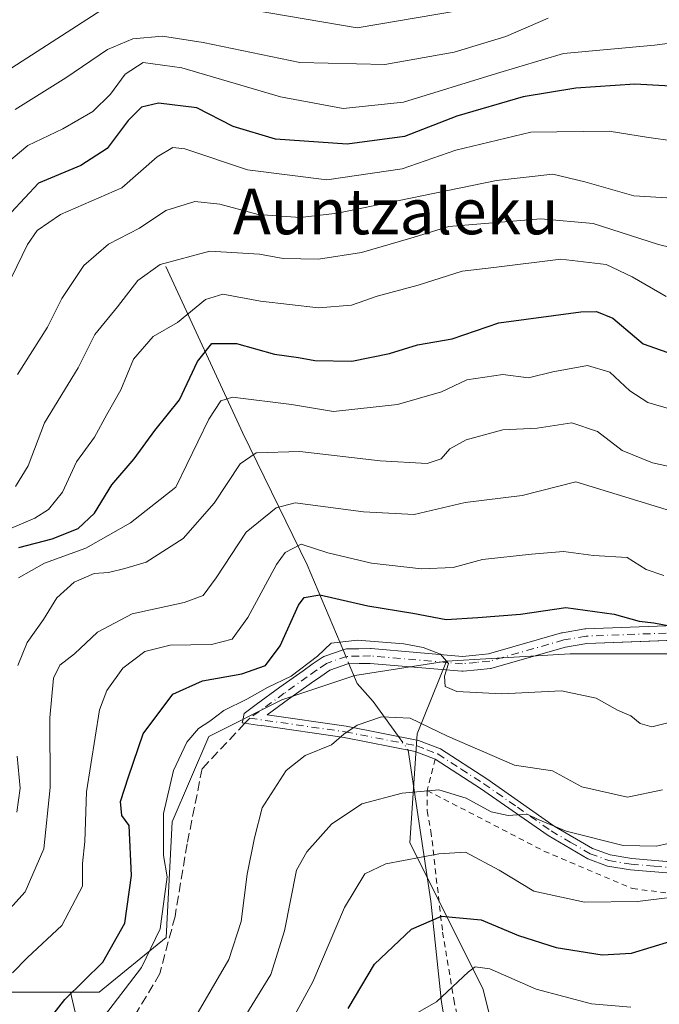
# Model space of a CAD drawing. Units: metres. Extents: x 603373 to 606798, y 4773170 to 4775536.
# Drawn here: x 603507 to 603619, y 4773704 to 4773877 of the extents above; entities that cross this region are included whole.
import ezdxf
from ezdxf.enums import TextEntityAlignment as Align

# ---------------------------------------------------------------- set-up
doc = ezdxf.new("R2010")
doc.units = ezdxf.units.M
doc.header["$MEASUREMENT"] = 0
for name, pattern in [('DGN Style 2', [1.6480167562047852, 0.988810053722871, -0.6592067024819142]), ('DGN Style 3', [2.307223458686699, 1.648016756204785, -0.6592067024819142]), ('DGN Style 4', [2.6384748266838614, 1.318413404963828, -0.6592067024819142, 0.001648016756204785, -0.6592067024819142])]:
    doc.linetypes.add(name, pattern=pattern)
for name, color, linetype, lineweight in [('Alambrada', 7, 'DGN Style 2', 0), ('Arbolado forestal CxS', 92, 'Continuous', 0), ('Camino Cxs', 7, 'Continuous', 0), ('Camino eje', 30, 'DGN Style 4', 13), ('Corriente natural lineal', 142, 'Continuous', 13), ('Corriente natural lineal oculto', 9, 'DGN Style 4', 13), ('Curva de nivel maestra', 30, 'Continuous', 30), ('Curva de nivel normal', 30, 'Continuous', 0), ('Senda', 7, 'DGN Style 3', 0), ('Senda no paivmentada conexión', 7, 'DGN Style 3', 0), ('Texto cartográfico', 7, 'Continuous', 0)]:
    doc.layers.add(name, color=color, linetype=linetype, lineweight=lineweight)
doc.styles.add('Style-Arial', font='txt')

# ---------------------------------------------------------------- blocks, each defined once
blk = doc.blocks.new('*U16')
at = {"layer": 'Arbolado forestal CxS', "color": 92, "linetype": 'Continuous', "lineweight": 0}
blk.add_polyline3d([(603647.6540999999, 4773914.018300001, 520.2569999999978), (603729.6738999998, 4773850.044500001, 462.8098999999929), (603728.4401000004, 4773847.794700001, 462.5285000000004), (603707.9773000004, 4773810.4803, 459.6511000000028), (603696.4210999999, 4773796.613299999, 458.0160999999935), (603674.7931000004, 4773774.744899999, 454.1192000000011), (603636.5044999998, 4773765.810900001, 449.5050999999949), (603603.3223000001, 4773765.811100001, 447.4937000000064), (603589.5478999997, 4773765.000700001, 446.8752999999998), (603581.6256999997, 4773764.534499999, 445.9024999999965), (603565.5831000004, 4773761.997300001, 443.8043000000035), (603552.7610999999, 4773757.7235, 444.8295999999973), (603539.9391000001, 4773751.3125, 446.0369000000064), (603533.5277000006, 4773736.3533, 445.7814999999973), (603532.4587000003, 4773716.051700001, 446.3141999999935), (603520.7050999999, 4773706.435500001, 449.6022999999987), (603515.6760999998, 4773706.435500001, 451.7816000000021), (603503.6089000005, 4773706.435500001, 456.3503000000055)], dxfattribs=at)

msp = doc.modelspace()

# ---------------------------------------------------------------- linework, layer by layer
at = {"layer": 'Alambrada', "color": 7, "linetype": 'DGN Style 2', "lineweight": 0, "extrusion": (-0.1865604325420231, -0.721279418820066, 0.6670466288021558), "elevation": -3555512.83523242, "flags": 128}
msp.add_lwpolyline([(-611051.0459797885, 3184009.620200184), (-611051.0459797886, 3184001.119040131)], dxfattribs=at)
at = {"layer": 'Alambrada', "color": 7, "linetype": 'DGN Style 2', "lineweight": 0}
for points in [[(603578.2301000003, 4773741.840100001, 438.8306000000011), (603598.7301000003, 4773731.190099999, 434.2446999999956), (603614.2600999996, 4773724.610099999, 432.1385000000009), (603633.5500999996, 4773722.2601, 430.4943999999959), (603648.1001000004, 4773720.1501, 428.9867999999988), (603668.6300999997, 4773716.630100001, 427.4422999999952), (603691.9401000004, 4773718.9801, 426.7725999999967), (603720.2500999998, 4773725.090100001, 425.0832999999984), (603739.5301000001, 4773729.550100001, 422.0363999999972), (603751.8101000005, 4773735.4101, 420.274900000004), (603764.0900999998, 4773746.2301, 418.9873999999982), (603777.8701, 4773760.0801, 418.0065999999933), (603786.1401000004, 4773768.540100001, 415.8171000000002), (603793.8901000004, 4773775.050100001, 415.8613000000041)], [(603578.2301000003, 4773741.840100001, 438.8306000000011), (603578.2600999996, 4773738.2601, 438.4470000000001), (603578.9200999998, 4773734.670100001, 437.2627999999968), (603580.9600999998, 4773716.960100001, 430.4441999999981), (603582.9401000004, 4773705.1501, 427.3634000000021), (603584.3701, 4773697.8301, 419.5849000000017)]]:
    msp.add_polyline3d(points, dxfattribs=at)
at = {"layer": 'Arbolado forestal CxS', "color": 92, "linetype": 'Continuous', "lineweight": 0}
for points in [[(603595.6623000001, 4773676.471700001, 406.626099999994), (603588.0055000001, 4773707.102499999, 419.107999999993), (603575.2433000002, 4773732.627699999, 432.0111000000034), (603576.5203, 4773751.7719, 438.9728000000032), (603581.6256999997, 4773764.534499999, 445.9024999999965), (603589.5478999997, 4773765.000700001, 446.8752999999998), (603603.3223000001, 4773765.811100001, 447.4937000000064), (603636.5044999998, 4773765.810900001, 449.5050999999949), (603674.7931000004, 4773774.744899999, 454.1192000000011), (603696.4210999999, 4773796.613299999, 458.0160999999935), (603707.9773000004, 4773810.4803, 459.6511000000028), (603728.4401000004, 4773847.794700001, 462.5285000000004), (603729.6738999998, 4773850.044500001, 462.8098999999929), (603647.6540999999, 4773914.018300001, 520.2569999999978), (603634.0663000002, 4773933.2235, 532.5271000000066), (603625.4905000003, 4773926.7863, 533.4416000000056), (603633.8432, 4773951.8431, 536.5166000000027), (603644.1892999997, 4773978.2829, 536.8784000000014), (603661.4329000004, 4774012.769500001, 537.093200000003)], [(603581.6256999997, 4773764.534499999, 445.9024999999965), (603589.5478999997, 4773765.000700001, 446.8752999999998), (603603.3223000001, 4773765.811100001, 447.4937000000064), (603636.5044999998, 4773765.810900001, 449.5050999999949), (603674.7931000004, 4773774.744899999, 454.1192000000011), (603696.4210999999, 4773796.613299999, 458.0160999999935), (603707.9773000004, 4773810.4803, 459.6511000000028), (603728.4401000004, 4773847.794700001, 462.5285000000004), (603729.6738999998, 4773850.044500001, 462.8098999999929), (603647.6540999999, 4773914.018300001, 520.2569999999978), (603634.0663000002, 4773933.2235, 532.5271000000066), (603625.4905000003, 4773926.7863, 533.4416000000056)], [(603581.6256999997, 4773764.534499999, 445.9024999999965), (603589.5478999997, 4773765.000700001, 446.8752999999998), (603603.3223000001, 4773765.811100001, 447.4937000000064), (603636.5044999998, 4773765.810900001, 449.5050999999949), (603674.7931000004, 4773774.744899999, 454.1192000000011), (603696.4210999999, 4773796.613299999, 458.0160999999935), (603707.9773000004, 4773810.4803, 459.6511000000028), (603728.4401000004, 4773847.794700001, 462.5285000000004), (603729.6738999998, 4773850.044500001, 462.8098999999929), (603647.6540999999, 4773914.018300001, 520.2569999999978), (603634.0663000002, 4773933.2235, 532.5271000000066), (603625.4905000003, 4773926.7863, 533.4416000000056)], [(603400.0406, 4773692.468, 516.8411999999954), (603398.5683000004, 4773789.432499999, 536.613200000007), (603412.1836999999, 4773787.6171, 525.8258999999962), (603418.6590999998, 4773772.899300001, 519.5795999999973), (603413.9489000002, 4773752.883099999, 520.5381000000052), (603411.3967000004, 4773744.4419, 520.6839000000036), (603412.7874999996, 4773742.7645, 519.995299999995), (603426.6776999999, 4773726.7371, 506.9152000000031), (603457.6640999997, 4773725.668500001, 486.6135000000068), (603474.7600999996, 4773725.668500001, 477.8380999999936), (603499.3355, 4773725.668500001, 465.1339000000008), (603503.6089000005, 4773706.435500001, 456.3503000000055), (603515.6760999998, 4773706.435500001, 451.7816000000021), (603518.7374999998, 4773693.4231, 445.5338999999949)], [(603398.5683000004, 4773789.432499999, 536.613200000007), (603412.1836999999, 4773787.6171, 525.8258999999962), (603418.6590999998, 4773772.899300001, 519.5795999999973), (603413.9489000002, 4773752.883099999, 520.5381000000052), (603411.3967000004, 4773744.4419, 520.6839000000036), (603412.7874999996, 4773742.7645, 519.995299999995), (603426.6776999999, 4773726.7371, 506.9152000000031), (603457.6640999997, 4773725.668500001, 486.6135000000068), (603474.7600999996, 4773725.668500001, 477.8380999999936), (603499.3355, 4773725.668500001, 465.1339000000008), (603503.6089000005, 4773706.435500001, 456.3503000000055), (603515.6760999998, 4773706.435500001, 451.7816000000021)], [(603398.5683000004, 4773789.432499999, 536.613200000007), (603412.1836999999, 4773787.6171, 525.8258999999962), (603418.6590999998, 4773772.899300001, 519.5795999999973), (603413.9489000002, 4773752.883099999, 520.5381000000052), (603411.3967000004, 4773744.4419, 520.6839000000036), (603412.7874999996, 4773742.7645, 519.995299999995), (603426.6776999999, 4773726.7371, 506.9152000000031), (603457.6640999997, 4773725.668500001, 486.6135000000068), (603474.7600999996, 4773725.668500001, 477.8380999999936), (603499.3355, 4773725.668500001, 465.1339000000008), (603503.6089000005, 4773706.435500001, 456.3503000000055), (603515.6760999998, 4773706.435500001, 451.7816000000021)], [(603518.7374999998, 4773693.4231, 445.5338999999949), (603515.6760999998, 4773706.435500001, 451.7816000000021), (603520.7050999999, 4773706.435500001, 449.6022999999987), (603532.4587000003, 4773716.051700001, 446.3141999999935), (603533.5277000006, 4773736.3533, 445.7814999999973), (603539.9391000001, 4773751.3125, 446.0369000000064), (603552.7610999999, 4773757.7235, 444.8295999999973), (603565.5831000004, 4773761.997300001, 443.8043000000035), (603581.6256999997, 4773764.534499999, 445.9024999999965), (603576.5203, 4773751.7719, 438.9728000000032), (603575.2433000002, 4773732.627699999, 432.0111000000034), (603588.0055000001, 4773707.102499999, 419.107999999993), (603595.6623000001, 4773676.471700001, 406.626099999994)], [(603581.6256999997, 4773764.534499999, 445.9024999999965), (603565.5831000004, 4773761.997300001, 443.8043000000035), (603552.7610999999, 4773757.7235, 444.8295999999973), (603539.9391000001, 4773751.3125, 446.0369000000064), (603533.5277000006, 4773736.3533, 445.7814999999973), (603532.4587000003, 4773716.051700001, 446.3141999999935), (603520.7050999999, 4773706.435500001, 449.6022999999987), (603515.6760999998, 4773706.435500001, 451.7816000000021)], [(603581.6256999997, 4773764.534499999, 445.9024999999965), (603565.5831000004, 4773761.997300001, 443.8043000000035), (603552.7610999999, 4773757.7235, 444.8295999999973), (603539.9391000001, 4773751.3125, 446.0369000000064), (603533.5277000006, 4773736.3533, 445.7814999999973), (603532.4587000003, 4773716.051700001, 446.3141999999935), (603520.7050999999, 4773706.435500001, 449.6022999999987), (603515.6760999998, 4773706.435500001, 451.7816000000021)], [(603581.6256999997, 4773764.534499999, 445.9024999999965), (603576.5203, 4773751.7719, 438.9728000000032), (603575.2433000002, 4773732.627699999, 432.0111000000034), (603588.0055000001, 4773707.102499999, 419.107999999993), (603595.6623000001, 4773676.471700001, 406.626099999994), (603607.1476999996, 4773654.7751, 397.2307000000001), (603617.6813000003, 4773636.949300001, 388.0819000000047)], [(603515.6760999998, 4773706.435500001, 451.7816000000021), (603518.7374999998, 4773693.4231, 445.5338999999949), (603538.7534999996, 4773686.3585, 434.9878000000026), (603558.7692999998, 4773676.350500001, 421.5752999999968), (603575.8415000001, 4773666.9309, 412.020199999999), (603577.6073000003, 4773649.2697, 411.0418000000063), (603563.4781, 4773641.6165, 419.3833000000013), (603537.5751, 4773639.850299999, 433.6211000000039), (603519.3249000004, 4773642.2051, 445.8491000000067), (603485.7688999996, 4773655.1569, 461.4839999999967), (603452.8015000002, 4773655.7457, 479.6242000000057), (603425.7209000001, 4773655.7457, 494.689400000003), (603423.3661000002, 4773662.8103, 496.0632999999943), (603437.4952999996, 4773669.2861, 490.7320000000037), (603448.6809, 4773676.350500001, 486.3724999999977), (603446.3262999998, 4773690.479499999, 490.6055999999954), (603423.3668999998, 4773696.955700001, 505.3616000000038), (603407.4716999996, 4773699.8991, 514.3430999999982), (603400.0406, 4773692.468, 516.8411999999954)], [(603515.6760999998, 4773706.435500001, 451.7816000000021), (603518.7374999998, 4773693.4231, 445.5338999999949), (603538.7534999996, 4773686.3585, 434.9878000000026), (603558.7692999998, 4773676.350500001, 421.5752999999968), (603575.8415000001, 4773666.9309, 412.020199999999), (603577.6073000003, 4773649.2697, 411.0418000000063), (603563.4781, 4773641.6165, 419.3833000000013), (603537.5751, 4773639.850299999, 433.6211000000039), (603519.3249000004, 4773642.2051, 445.8491000000067), (603485.7688999996, 4773655.1569, 461.4839999999967), (603452.8015000002, 4773655.7457, 479.6242000000057), (603425.7209000001, 4773655.7457, 494.689400000003), (603423.3661000002, 4773662.8103, 496.0632999999943), (603437.4952999996, 4773669.2861, 490.7320000000037), (603448.6809, 4773676.350500001, 486.3724999999977), (603446.3262999998, 4773690.479499999, 490.6055999999954), (603423.3668999998, 4773696.955700001, 505.3616000000038), (603407.4716999996, 4773699.8991, 514.3430999999982), (603400.0406, 4773692.468, 516.8411999999954)]]:
    msp.add_polyline3d(points, dxfattribs=at)
at = {"layer": 'Camino Cxs', "color": 7, "linetype": 'Continuous', "lineweight": 0}
for points in [[(603627.3800999997, 4773726.780099999, 431.940499999997), (603613.9101, 4773727.890100001, 433.6781000000047), (603609.8701, 4773728.5701, 434.2896999999939), (603606.4200999998, 4773729.8101, 434.911500000002), (603599.4700999996, 4773733.9001, 435.6134000000021), (603587.6201, 4773742.190099999, 436.5354999999981), (603579.6601, 4773747.340100001, 445.1775000000052), (603576.1601, 4773748.690099999, 445.2973999999958), (603563.6801000005, 4773751.130100001, 442.7146000000066), (603549.2533, 4773753.2139, 456.1172999999981), (603549.2251000004, 4773753.194300001, 456.1938999999985), (603546.2084999997, 4773753.631999999, 456.5246999999945), (603545.8013000004, 4773753.691000001, 456.0531999999948), (603545.9237000003, 4773754.081900001, 455.5103999999993), (603546.1495000003, 4773755.3621, 453.470100000006), (603548.2583999997, 4773756.930600001, 450.0706999999966), (603552.4354999998, 4773759.939900001, 447.3331000000035), (603556.4789000005, 4773762.851100001, 447.4158000000025), (603558.1029000003, 4773763.9825, 447.5123000000021), (603559.8384999996, 4773765.187899999, 447.9829000000027), (603559.9301000005, 4773765.246099999, 448.0065999999933), (603560.1429000003, 4773765.344500001, 448.0356999999931), (603563.6904999996, 4773766.587099999, 448.0387999999948), (603563.8942999998, 4773766.6403, 447.985400000005), (603564.0965, 4773766.6599, 447.909799999994), (603566.2953000005, 4773766.699899999, 446.9670000000042), (603568.2921000002, 4773766.739900001, 446.8937000000006), (603568.4162999997, 4773766.735500001, 446.9624999999942), (603584.4480999997, 4773765.360500001, 448.8068999999959), (603586.8107000003, 4773765.589299999, 450.8631000000024), (603588.9921000004, 4773765.797700001, 454.2324999999983), (603601.8466999996, 4773769.4847, 460.648000000001), (603601.9813000001, 4773769.515699999, 460.4982000000019), (603605.9029000001, 4773770.195900001, 454.8450000000012), (603606.0765000005, 4773770.214299999, 454.6117999999988), (603641.9864999996, 4773771.5591, 454.6166999999987)], [(603627.3800999997, 4773726.780099999, 431.940499999997), (603613.9101, 4773727.890100001, 433.6781000000047), (603609.8701, 4773728.5701, 434.2896999999939), (603606.4200999998, 4773729.8101, 434.911500000002), (603599.4700999996, 4773733.9001, 435.6134000000021), (603587.6201, 4773742.190099999, 436.5354999999981), (603579.6601, 4773747.340100001, 445.1775000000052), (603576.1601, 4773748.690099999, 445.2973999999958), (603563.6801000005, 4773751.130100001, 442.7146000000066), (603549.2533, 4773753.2139, 456.1172999999981), (603549.2251000004, 4773753.194300001, 456.1938999999985), (603546.2084999997, 4773753.631999999, 456.5246999999945), (603545.8013000004, 4773753.691000001, 456.0531999999948), (603545.9237000003, 4773754.081900001, 455.5103999999993), (603546.1495000003, 4773755.3621, 453.470100000006), (603548.2583999997, 4773756.930600001, 450.0706999999966), (603552.4354999998, 4773759.939900001, 447.3331000000035), (603556.4789000005, 4773762.851100001, 447.4158000000025), (603558.1029000003, 4773763.9825, 447.5123000000021), (603559.8384999996, 4773765.187899999, 447.9829000000027), (603559.9301000005, 4773765.246099999, 448.0065999999933), (603560.1429000003, 4773765.344500001, 448.0356999999931), (603563.6904999996, 4773766.587099999, 448.0387999999948), (603563.8942999998, 4773766.6403, 447.985400000005), (603564.0965, 4773766.6599, 447.909799999994), (603566.2953000005, 4773766.699899999, 446.9670000000042), (603568.2921000002, 4773766.739900001, 446.8937000000006), (603568.4162999997, 4773766.735500001, 446.9624999999942), (603584.4480999997, 4773765.360500001, 448.8068999999959), (603586.8107000003, 4773765.589299999, 450.8631000000024), (603588.9921000004, 4773765.797700001, 454.2324999999983), (603601.8466999996, 4773769.4847, 460.648000000001), (603601.9813000001, 4773769.515699999, 460.4982000000019), (603605.9029000001, 4773770.195900001, 454.8450000000012), (603606.0765000005, 4773770.214299999, 454.6117999999988), (603641.9864999996, 4773771.5591, 454.6166999999987)], [(603642.0528999995, 4773768.959899999, 452.6010999999999), (603606.2613000004, 4773767.6193, 456.8794000000053), (603602.4962999999, 4773766.9661, 463.7550999999949), (603589.5935000004, 4773763.265500001, 456.0574000000051), (603589.4609000003, 4773763.2349, 455.7176000000036), (603589.3589000005, 4773763.221100001, 455.4523999999947), (603587.0597000001, 4773763.0011, 450.0822000000044), (603584.5802999996, 4773762.761299999, 447.7609999999986), (603584.4550999999, 4773762.755100001, 447.6456000000035), (603584.3441000005, 4773762.7599, 447.547900000005), (603568.2626999998, 4773764.1391, 446.078800000003), (603566.3450999996, 4773764.100299999, 446.0378000000055), (603564.3526999997, 4773764.064099999, 446.2964999999967), (603561.1766999997, 4773762.951500001, 446.0102999999945), (603559.5875000004, 4773761.847899999, 446.0466000000015), (603557.9814999999, 4773760.7291, 446.0546999999933), (603553.9549000004, 4773757.8303, 445.5048999999999), (603550.1639, 4773755.098900001, 451.5378000000055), (603564.0201000003, 4773753.100099999, 443.3462), (603576.7200999996, 4773750.620100001, 447.1659999999974), (603580.5701000001, 4773749.130100001, 446.2170999999944), (603588.7401000002, 4773743.850099999, 438.0402000000031), (603600.5500999996, 4773735.5801, 436.6833000000043), (603607.2701000003, 4773731.630100001, 436.3390000000073), (603610.3800999997, 4773730.5101, 435.7044000000024), (603614.1601, 4773729.870100001, 434.9961999999941), (603622.2701000003, 4773729.210100001, 433.4918999999937)], [(603625.2156999996, 4773768.3292, 456.7701999999991), (603606.2613000004, 4773767.6193, 456.8794000000053), (603602.4962999999, 4773766.9661, 463.7550999999949), (603589.5935000004, 4773763.265500001, 456.0574000000051), (603589.4609000003, 4773763.2349, 455.7176000000036), (603589.3589000005, 4773763.221100001, 455.4523999999947), (603587.0597000001, 4773763.0011, 450.0822000000044), (603584.5802999996, 4773762.761299999, 447.7609999999986), (603584.4550999999, 4773762.755100001, 447.6456000000035), (603584.3441000005, 4773762.7599, 447.547900000005), (603568.2626999998, 4773764.1391, 446.078800000003), (603566.3450999996, 4773764.100299999, 446.0378000000055), (603564.3526999997, 4773764.064099999, 446.2964999999967), (603561.1766999997, 4773762.951500001, 446.0102999999945), (603559.5875000004, 4773761.847899999, 446.0466000000015), (603557.9814999999, 4773760.7291, 446.0546999999933), (603553.9549000004, 4773757.8303, 445.5048999999999), (603550.1639, 4773755.098900001, 451.5378000000055), (603564.0201000003, 4773753.100099999, 443.3462), (603576.7200999996, 4773750.620100001, 447.1659999999974), (603580.5701000001, 4773749.130100001, 446.2170999999944), (603588.7401000002, 4773743.850099999, 438.0402000000031), (603600.5500999996, 4773735.5801, 436.6833000000043), (603607.2701000003, 4773731.630100001, 436.3390000000073), (603610.3800999997, 4773730.5101, 435.7044000000024), (603614.1601, 4773729.870100001, 434.9961999999941), (603622.2600999996, 4773729.210700001, 433.4928999999975)]]:
    msp.add_polyline3d(points, dxfattribs=at)
at = {"layer": 'Camino eje', "color": 30, "linetype": 'DGN Style 4', "lineweight": 13}
for points in [[(603642.0351, 4773770.2601, 453.6217999999935), (603606.1250999998, 4773768.915100001, 455.8267999999953), (603602.2050999999, 4773768.235099999, 462.1569000000018), (603589.2351000002, 4773764.515100001, 454.9000999999989), (603586.9351000005, 4773764.295100001, 450.468399999998), (603584.4550999999, 4773764.0551, 448.227899999998), (603568.3051000005, 4773765.440099999, 446.4955000000046), (603566.3201000001, 4773765.4001, 446.4986999999965), (603564.1201, 4773765.360099999, 447.1126999999979), (603560.5800999999, 4773764.120100001, 447.0356000000029), (603558.8450999996, 4773762.915100001, 446.5886000000028), (603557.2301000003, 4773761.790100001, 446.5522999999957), (603553.1951000001, 4773758.8851, 446.334400000007), (603547.1453, 4773754.526500001, 455.5893999999971)], [(603547.1453, 4773754.526500001, 455.5893999999971), (603563.8501000004, 4773752.1151, 442.8701000000001), (603576.4401000004, 4773749.655099999, 446.1989000000031), (603578.1901000004, 4773748.9801, 446.6128999999929), (603580.1151000002, 4773748.235099999, 445.7964000000065), (603584.2001, 4773745.595100001, 441.0562999999966), (603588.1801000005, 4773743.020099999, 437.1949000000022), (603594.0850999998, 4773738.8851, 436.6144000000059), (603600.0100999996, 4773734.7401, 436.1487000000052), (603603.3701, 4773732.765100001, 436.3227000000043), (603606.8450999996, 4773730.720100001, 435.6135000000068), (603610.1250999998, 4773729.540100001, 434.9994000000006), (603614.0351, 4773728.880100001, 434.3368000000046), (603618.0900999998, 4773728.550100001, 433.2709000000032), (603627.4851000002, 4773727.7751, 432.2465999999986)]]:
    msp.add_polyline3d(points, dxfattribs=at)
at = {"layer": 'Corriente natural lineal', "color": 142, "linetype": 'Continuous', "lineweight": 13}
for points in [[(603532.3901000004, 4773833.7501, 486.3169999999955), (603545.9101, 4773804.5101, 467.4140999999945), (603557.2001, 4773781.4301, 454.4334999999992), (603563.6092999997, 4773766.244100001, 445.5837000000029)], [(603564.4036999998, 4773764.3621, 444.7739000000002), (603565.9908999996, 4773760.602499999, 443.3341999999975), (603568.8000999996, 4773757.470100001, 441.9137000000047), (603573.2297, 4773751.301700001, 438.7452000000048)], [(603574.9326999999, 4773748.9301, 438.1083999999974), (603578.9001000002, 4773722.380100001, 426.8111000000063), (603580.7701000003, 4773704.6801, 419.2703000000038), (603581.5701000001, 4773699.920100001, 416.8274999999995), (603582.4501, 4773696.380100001, 414.9514000000054), (603585.0500999996, 4773689.300100001, 412.0592000000034), (603589.7600999996, 4773678.880100001, 407.9887000000017), (603592.9901000002, 4773672.0101, 406.443299999999), (603598.1801000005, 4773662.110099999, 402.0023999999976), (603601.5201000003, 4773656.2301, 399.2333000000072), (603605.7200999996, 4773649.8101, 396.5200000000041), (603608.1201, 4773646.970100001, 395.0001000000047), (603610.7801000001, 4773644.5601, 393.0464999999967), (603616.0100999996, 4773641.530099999, 390.2835999999952), (603624.2801000001, 4773637.790100001, 387.0963999999949), (603632.1501000002, 4773634.770099999, 384.7909000000073), (603635.4901000002, 4773633.2301, 383.693299999999), (603638.3300999999, 4773630.850099999, 382.5663000000059), (603642.4200999998, 4773625.390100001, 379.9753999999957), (603646.8601000002, 4773618.7401, 376.3545000000013), (603651.6001000004, 4773612.3101, 373.9119000000064), (603655.6501000002, 4773605.620100001, 371.3583999999973), (603656.9700999996, 4773602.110099999, 369.7988999999943), (603658.4744999995, 4773596.296900001, 367.4959999999992)]]:
    msp.add_polyline3d(points, dxfattribs=at)
at = {"layer": 'Corriente natural lineal oculto', "color": 9, "linetype": 'DGN Style 4', "lineweight": 13, "extrusion": (0.1433094184269904, -0.3395119910194996, 0.9296203625911457), "elevation": -1533840.308682833, "flags": 128}
msp.add_lwpolyline([(2412477.068619272, 3870454.971081646), (2412477.068619272, 3870452.773635081)], dxfattribs=at)
at = {"layer": 'Corriente natural lineal oculto', "color": 9, "linetype": 'DGN Style 4', "lineweight": 13, "extrusion": (0.1242932180636176, -0.1730908961171568, 0.9770315949982118), "elevation": -750844.1636726793, "flags": 128}
msp.add_lwpolyline([(3274687.849945238, 3444655.984839414), (3274687.849945237, 3444652.996493751)], dxfattribs=at)
at = {"layer": 'Curva de nivel maestra', "color": 30, "linetype": 'Continuous', "lineweight": 30, "flags": 128}
for points, elevation in [([(603662, 4773883.8301), (603652.1100000005, 4773875.4801), (603646.8200000003, 4773872.100099999), (603641.2800000003, 4773869.420100001), (603630.8899999997, 4773866.1601), (603621.0199999996, 4773865.440099999), (603614.6900000004, 4773865.7601), (603604.3600000005, 4773865.090100001), (603595.0999999996, 4773863.520099999), (603583.4600000001, 4773860.1501), (603574.25, 4773856.590100001), (603564.2000000002, 4773855.2401), (603551.6600000003, 4773856.100099999), (603544.2100000001, 4773858.3201), (603537.8200000003, 4773861.640100001), (603531.1500000004, 4773862.440099999), (603528.1500000004, 4773861.7501), (603525.7999999998, 4773859.380100001), (603522.0899999999, 4773854.4801), (603517.4699999997, 4773851.520099999), (603510.0599999996, 4773848.380100001), (603502.8300000001, 4773840.700099999)], 500), ([(603506.6100000005, 4773784.450099999), (603512.4600000001, 4773785.9801), (603517.0199999996, 4773787.8201), (603519.9100000003, 4773790.4901), (603522.9100000003, 4773795.4901), (603526.8600000005, 4773800.030099999), (603530.4800000006, 4773804.9901), (603534.8200000003, 4773810.4001), (603537.9800000006, 4773817.130100001), (603540.4699999997, 4773820.2601), (603544.8099999996, 4773820.290100001), (603551.4699999997, 4773818.380100001), (603555.7000000002, 4773817.8301), (603558.54, 4773817.2501), (603565.0499999998, 4773817.1801), (603571.6399999997, 4773818.530099999), (603576.5800000001, 4773820.040100001), (603582.6299999999, 4773821.0601), (603590.8200000003, 4773823.9101), (603605.2000000002, 4773825.8201), (603607.9600000001, 4773825.9001), (603610.7999999998, 4773824.7301), (603616.1299999999, 4773820.2301), (603622.4600000001, 4773817.9801)], 475), ([(603510.0599999996, 4773699.270099999), (603514.6900000004, 4773705.1601), (603521.3300000001, 4773711.690099999), (603525.2199999997, 4773718.520099999), (603526.4100000003, 4773726.9001), (603526, 4773735.6801), (603524.6699999999, 4773737.440099999), (603524.4600000001, 4773739.9001), (603525.8300000001, 4773744.220100001), (603528.4400000004, 4773751.7501), (603533.6200000001, 4773758.700099999), (603538.8399999999, 4773761.0801), (603545.7400000002, 4773762.270099999), (603549.8700000001, 4773763.780099999), (603552.4400000004, 4773767.210100001), (603555.6900000004, 4773774.340100001), (603556.6500000004, 4773775.690099999), (603559.4500000002, 4773776.1601), (603567.8399999999, 4773774.2301), (603575.7400000002, 4773772.9301), (603581.5899999999, 4773771.8101), (603587.1500000004, 4773772.1601), (603594.6200000001, 4773772.770099999), (603602.5700000003, 4773773.9301), (603611.0599999996, 4773772.7601), (603615.4600000001, 4773771.5601), (603618.0499999998, 4773771.270099999), (603620.4600000001, 4773770.770099999)], 450), ([(603564.4000000004, 4773703.550100001), (603569.0199999996, 4773711.360099999), (603575.5300000003, 4773717.4901), (603580.7800000003, 4773719.7601), (603587.7400000002, 4773719.1501), (603594.2999999998, 4773716.380100001), (603600.8600000005, 4773714.2501), (603608.9699999997, 4773712.9801), (603614.1200000001, 4773713.300100001), (603621, 4773715.380100001), (603624.3899999997, 4773715.9801), (603636.4100000003, 4773713.850099999), (603665.5999999996, 4773713.2601), (603679.9199999999, 4773714.6501), (603691.6500000004, 4773716.140100001), (603703.5899999999, 4773718.9301), (603717.6500000004, 4773724.920100001), (603724.1100000005, 4773729.7401), (603732.4199999999, 4773734.4301), (603743.3399999999, 4773743.140100001)], 425)]:
    msp.add_lwpolyline(points, dxfattribs=dict(at, elevation=elevation))
at = {"layer": 'Curva de nivel normal', "color": 30, "linetype": 'Continuous', "lineweight": 0, "flags": 128}
for points, elevation in [([(603505.3799999999, 4773868.609999999), (603523.8200000003, 4773880.529999999), (603527.4800000006, 4773882.060000001), (603532.7599999999, 4773882.390000001), (603544.2999999998, 4773879.310000001), (603565.9600000001, 4773875.630000001), (603590.4600000001, 4773879.789999999), (603597.1100000005, 4773882.449999999), (603602.9199999999, 4773884.140000001), (603611.4000000004, 4773885.77), (603625.8499999996, 4773890.939999999), (603641.1900000004, 4773899.779999999), (603646.3099999996, 4773904.369999999), (603651.6799999997, 4773909.630000001), (603656.5199999996, 4773915.869999999), (603661.9000000004, 4773925.32), (603665.7400000002, 4773934.130000001), (603670.6600000003, 4773944.800000001), (603675.8200000003, 4773958.800000001), (603680.7300000006, 4773970.84), (603686.79, 4773987.619999999), (603693.7199999997, 4774009.16)], 515), ([(603501.54, 4773824.15), (603508.1399999997, 4773837.609999999), (603509.8099999996, 4773840.100000001), (603513.9400000004, 4773842.9), (603524.6699999999, 4773847.550000001), (603530.9100000003, 4773853.01), (603533.6500000004, 4773854.630000001), (603535.7199999997, 4773854.4), (603546.7599999999, 4773850.730000001), (603560.6600000003, 4773849), (603573.8600000005, 4773850.9), (603583.2999999998, 4773854.180000001), (603596.4699999997, 4773857.350000001), (603610.2100000001, 4773857.529999999), (603616.7599999999, 4773856.439999999), (603621.7199999997, 4773855.779999999), (603627.1799999997, 4773855.529999999), (603639.7999999998, 4773858.27), (603651.9400000004, 4773863.460000001), (603659.3200000003, 4773868.189999999), (603667.5999999996, 4773876), (603681, 4773891.52)], 495), ([(603506.4000000004, 4773814.84), (603511.6299999999, 4773823.140000001), (603514.1600000003, 4773828.180000001), (603518.04, 4773833.949999999), (603522.3700000001, 4773837.680000001), (603527.79, 4773840.52), (603532.4299999997, 4773843.609999999), (603537.4800000006, 4773845.17), (603541.9000000004, 4773844.720000001), (603548.6100000005, 4773842.880000001), (603555.9900000002, 4773842.369999999), (603562.5499999998, 4773843.130000001), (603590.4100000003, 4773848.84), (603600.3300000001, 4773849.99), (603605.8899999997, 4773848.619999999), (603614.4900000002, 4773846.16), (603625.1699999999, 4773845.52), (603636.0499999998, 4773847.730000001), (603646.7800000003, 4773850.5), (603655.5599999996, 4773854.32), (603660.6500000004, 4773857.439999999), (603676.8399999999, 4773871.060000001), (603688.7999999998, 4773885.430000001)], 490), ([(603645.5999999996, 4773882.109999999), (603635.0800000001, 4773876.33), (603627.75, 4773873.859999999), (603618.1200000001, 4773872.600000001), (603602.2000000002, 4773871.16), (603590.4100000003, 4773867.66), (603574.0999999996, 4773862.600000001), (603563.5199999996, 4773861.480000001), (603552.5300000003, 4773863.560000001), (603535.2100000001, 4773868.640000001), (603528.4100000003, 4773869.59), (603525.2800000003, 4773867.5), (603522.7199999997, 4773864.01), (603519.6200000001, 4773860.960000001), (603514.3099999996, 4773857.930000001), (603508.1900000004, 4773855.02), (603501.1500000004, 4773849.119999999)], 505), ([(603506, 4773861.300000001), (603514.8799999999, 4773866.890000001), (603522.1799999997, 4773871.84), (603526.6200000001, 4773873.710000001), (603531.8200000003, 4773874.189999999), (603538.9699999997, 4773873.050000001), (603555.9000000004, 4773869.57), (603570.8499999996, 4773869.189999999), (603583.0199999996, 4773871.369999999), (603592.0700000003, 4773874.119999999), (603599.4699999997, 4773877.33)], 510), ([(603625.7999999998, 4773835.92), (603618.8600000005, 4773837.619999999), (603607.3600000005, 4773841.32), (603598.2000000002, 4773842.119999999), (603582.04, 4773840.800000001), (603575.3799999999, 4773838.75), (603566.7199999997, 4773836.230000001), (603559.2000000002, 4773835.08), (603552.9900000002, 4773835.180000001), (603548.8399999999, 4773835.960000001), (603540.1500000004, 4773836.439999999), (603531.4000000004, 4773834.109999999), (603527.4699999997, 4773831.289999999), (603523.9299999997, 4773826.680000001), (603519.9600000001, 4773821.83), (603517.0199999996, 4773816), (603511.1399999997, 4773806.359999999), (603508.2599999999, 4773798.82), (603506.0499999998, 4773795.15)], 485), ([(603498.0899999999, 4773784.789999999), (603509.4000000004, 4773789.640000001), (603511.8300000001, 4773791.109999999), (603514.2599999999, 4773794.15), (603516.7400000002, 4773799.49), (603519.8799999999, 4773803.82), (603522.0599999996, 4773807.82), (603524.5099999999, 4773812.15), (603526.7199999997, 4773817.52), (603530.1799999997, 4773821.5), (603534.4800000006, 4773823.960000001), (603539.3799999999, 4773828.01), (603542.3899999997, 4773828.91), (603549, 4773827.67), (603559.2000000002, 4773826.539999999), (603565, 4773827.01), (603569.5, 4773828.539999999), (603576.7000000002, 4773830.51), (603584.4199999999, 4773832.939999999), (603589.9400000004, 4773833.609999999), (603601.6799999997, 4773835.039999999), (603609.6600000003, 4773834.100000001), (603614.2199999997, 4773831.980000001), (603620.2100000001, 4773828.480000001)], 480), ([(603506.5599999996, 4773779.140000001), (603511.1299999999, 4773781.699999999), (603518.4000000004, 4773784.33), (603526.2300000006, 4773788.810000001), (603534.1500000004, 4773795.050000001), (603539.9400000004, 4773806.99), (603542.04, 4773810.210000001), (603544.1299999999, 4773810.82), (603554.4699999997, 4773809.529999999), (603561.8099999996, 4773808.310000001), (603573.04, 4773809.58), (603580.7800000003, 4773811.800000001), (603585.2100000001, 4773813.9), (603591.5199999996, 4773814.810000001), (603596.0599999996, 4773814.220000001), (603600.3200000003, 4773815.310000001), (603606.3700000001, 4773816.380000001), (603610.3099999996, 4773815.25), (603613.8300000001, 4773811.939999999), (603616.9600000001, 4773809.92), (603622.5599999996, 4773808.26)], 470), ([(603506.4199999999, 4773763.74), (603508.0700000003, 4773767.82), (603510.9299999997, 4773771.82), (603513.29, 4773775.619999999), (603516.3099999996, 4773778.41), (603519.8200000003, 4773779.9), (603522.3399999999, 4773780.08), (603525.2199999997, 4773780.779999999), (603528.9600000001, 4773781.890000001), (603535.4500000002, 4773786.039999999), (603540.9000000004, 4773792.26), (603545.4500000002, 4773799.130000001), (603548.25, 4773801.050000001), (603555.9199999999, 4773801.300000001), (603570.0099999999, 4773799.699999999), (603578.2800000003, 4773799.189999999), (603580.7400000002, 4773800.039999999), (603582.2400000002, 4773801.789999999), (603585.1100000005, 4773803.34), (603591.5499999998, 4773805.109999999), (603597.54, 4773805.41), (603603.6600000003, 4773806.33), (603608.1399999997, 4773804.83), (603612.4699999997, 4773801.51), (603617.7999999998, 4773799.310000001), (603621.7999999998, 4773798.460000001)], 465), ([(603501.2100000001, 4773716.91), (603507.7400000002, 4773724.02), (603511.0199999996, 4773731.600000001), (603512.1100000005, 4773742.359999999), (603512.0800000001, 4773754.59), (603512.7199999997, 4773761.550000001), (603513.79, 4773763.84), (603516.3899999997, 4773765.83), (603520.4299999997, 4773769.609999999), (603526.5099999999, 4773772.83), (603535.5999999996, 4773774.82), (603538.9500000002, 4773776.02), (603541.2599999999, 4773779.15), (603546.5, 4773787.180000001), (603551.75, 4773791.42), (603555.1200000001, 4773792.33), (603567.0999999996, 4773790.730000001), (603575.9800000006, 4773790.279999999), (603584.9199999999, 4773792.380000001), (603594.9400000004, 4773793.57), (603604.3200000003, 4773796), (603626.0899999999, 4773789.310000001)], 460), ([(603505.5099999999, 4773709.83), (603508.1200000001, 4773712.5), (603514.1799999997, 4773718.16), (603517.7800000003, 4773725.039999999), (603517.7699999996, 4773729.039999999), (603518.1900000004, 4773732.880000001), (603518.5, 4773741.58), (603520.7800000003, 4773756), (603522.0300000003, 4773759.359999999), (603524.8499999996, 4773763.310000001), (603528.7300000006, 4773766.220000001), (603533.1699999999, 4773767.33), (603540.4400000004, 4773767.449999999), (603544.0499999998, 4773768.359999999), (603546.8099999996, 4773772.189999999), (603551.8099999996, 4773781.5), (603553.3700000001, 4773783.560000001), (603556.1399999997, 4773785.07), (603560.8099999996, 4773783.539999999), (603568.4699999997, 4773781.74), (603577.2800000003, 4773780.75), (603582.8099999996, 4773780.939999999), (603587.9900000002, 4773782.34), (603596.5300000003, 4773783.27), (603602.2000000002, 4773783.76), (603607.4199999999, 4773783.060000001), (603613.3700000001, 4773782.689999999), (603616.6799999997, 4773780.609999999), (603619.7599999999, 4773779.529999999)], 455), ([(603521.0599999996, 4773701.5), (603528.1500000004, 4773710.77), (603531.4400000004, 4773717.58), (603532.1900000004, 4773723.24), (603532.6399999997, 4773726.66), (603531.9900000002, 4773730.430000001), (603531.9800000006, 4773737.779999999), (603533.75, 4773745.32), (603536.0700000003, 4773750.289999999), (603538.1399999997, 4773752.699999999), (603540.1399999997, 4773753.99), (603542.5800000001, 4773755.84), (603546.5899999999, 4773757.869999999), (603550.25, 4773759.91), (603554.3899999997, 4773761.9), (603558.9900000002, 4773765.41), (603561.3899999997, 4773767.699999999), (603566.04, 4773768.220000001), (603574.1399999997, 4773767.58), (603577.54, 4773766.92), (603580.5899999999, 4773765.720000001), (603582.0099999999, 4773764.09), (603581.2699999996, 4773761.890000001), (603581.4400000004, 4773760.060000001), (603583.4500000002, 4773759.189999999), (603591.3600000005, 4773758.789999999), (603601.8399999999, 4773759.310000001), (603607.9100000003, 4773758.02), (603611.6200000001, 4773755.92), (603614.0099999999, 4773754.91), (603615.6500000004, 4773753.560000001), (603617.6900000004, 4773753), (603622.3200000003, 4773754.189999999)], 445), ([(603552.9400000004, 4773698.619999999), (603558.2000000002, 4773708.27), (603563.7300000006, 4773721.300000001), (603567.3099999996, 4773727.210000001), (603570.9800000006, 4773728.930000001), (603580.29, 4773730.689999999), (603585, 4773730.980000001), (603590.9000000004, 4773727.82), (603596.9900000002, 4773724.16), (603605.8499999996, 4773722.25), (603615.1399999997, 4773722.34), (603627.4600000001, 4773723.84), (603640.4600000001, 4773725.4), (603660.1299999999, 4773723.9), (603674.4600000001, 4773723.84), (603689.1100000005, 4773726.42), (603707.3799999999, 4773732.140000001), (603723.0999999996, 4773739.680000001), (603734.5899999999, 4773748.49), (603748.7999999998, 4773765.08)], 430), ([(603537.25, 4773701.5), (603543.4800000006, 4773712.16), (603545.6399999997, 4773718.83), (603546.6600000003, 4773727.16), (603547.9600000001, 4773733.539999999), (603549.3099999996, 4773738.779999999), (603553.5099999999, 4773745.350000001), (603556.8399999999, 4773747.960000001), (603561.5, 4773749.82), (603563.6399999997, 4773751.720000001), (603565.9800000006, 4773753.310000001), (603570.25, 4773754.75), (603575.2800000003, 4773754.539999999), (603581.8499999996, 4773751.350000001), (603593.5599999996, 4773746.289999999), (603600.2199999997, 4773745.25), (603605.4000000004, 4773742.480000001), (603613.4299999997, 4773740.680000001), (603619.54, 4773741.960000001)], 440), ([(603506.2800000003, 4773738.02), (603506.8499999996, 4773742.24), (603506.3499999996, 4773747.83)], 465), ([(603542.7000000002, 4773696.33), (603550.7999999998, 4773709.52), (603553.2300000006, 4773717.220000001), (603555.3300000001, 4773727.84), (603557.1299999999, 4773731.07), (603561.4699999997, 4773735.9), (603566.8099999996, 4773739.480000001), (603573.8899999997, 4773741.350000001), (603580.2800000003, 4773741.92), (603585.1200000001, 4773740.480000001), (603589.4800000006, 4773738.07), (603592.4699999997, 4773737.430000001), (603595.7800000003, 4773737.699999999), (603597.7300000006, 4773736.75), (603602.6699999999, 4773734.66), (603612.6399999997, 4773732.199999999), (603618.4699999997, 4773732.08), (603624.6399999997, 4773733.449999999)], 435), ([(603574.4600000001, 4773701.640000001), (603579.9100000003, 4773704.730000001), (603585.5199999996, 4773710.02), (603586.6600000003, 4773710.890000001), (603589.2699999996, 4773710.539999999), (603597.3600000005, 4773706.970000001), (603607.1100000005, 4773704.42), (603613.9900000002, 4773703.82)], 420)]:
    msp.add_lwpolyline(points, dxfattribs=dict(at, elevation=elevation))
at = {"layer": 'Senda', "color": 7, "linetype": 'DGN Style 3', "lineweight": 0}
msp.add_polyline3d([(603546.2896999996, 4773753.620200001, 456.6203999999998), (603538.7823999999, 4773745.668400001, 448.9339000000036), (603536.1365, 4773732.439200001, 445.3010999999969), (603534.0198999997, 4773719.739200001, 446.6689000000042), (603531.3739999998, 4773709.685000001, 448.4198000000034), (603526.6114999996, 4773701.747500001, 448.8959000000032)], dxfattribs=at)
at = {"layer": 'Senda no paivmentada conexión', "color": 7, "linetype": 'DGN Style 3', "lineweight": 0, "extrusion": (0.4375543847928036, 0.463482396478595, 0.7705389208229846), "elevation": 2476986.937362569, "flags": 128}
msp.add_lwpolyline([(2838192.280606791, -2993693.694064231), (2838192.280606791, -2993692.076537709)], dxfattribs=at)

# ---------------------------------------------------------------- block references
at = {"layer": 'Arbolado forestal CxS', "color": 92, "linetype": 'Continuous', "lineweight": 0}
msp.add_blockref('*U16', (0, 0), dxfattribs=at)

# ---------------------------------------------------------------- texts
at = {"layer": 'Texto cartográfico', "color": 7, "linetype": 'Continuous', "lineweight": 0, "style": 'Style-Arial'}
msp.add_text('Auntzaleku', height=8, dxfattribs=at).set_placement((603572.7660914637, 4773843.430149999), align=Align.MIDDLE_CENTER)

doc.saveas('drawing.dxf')
